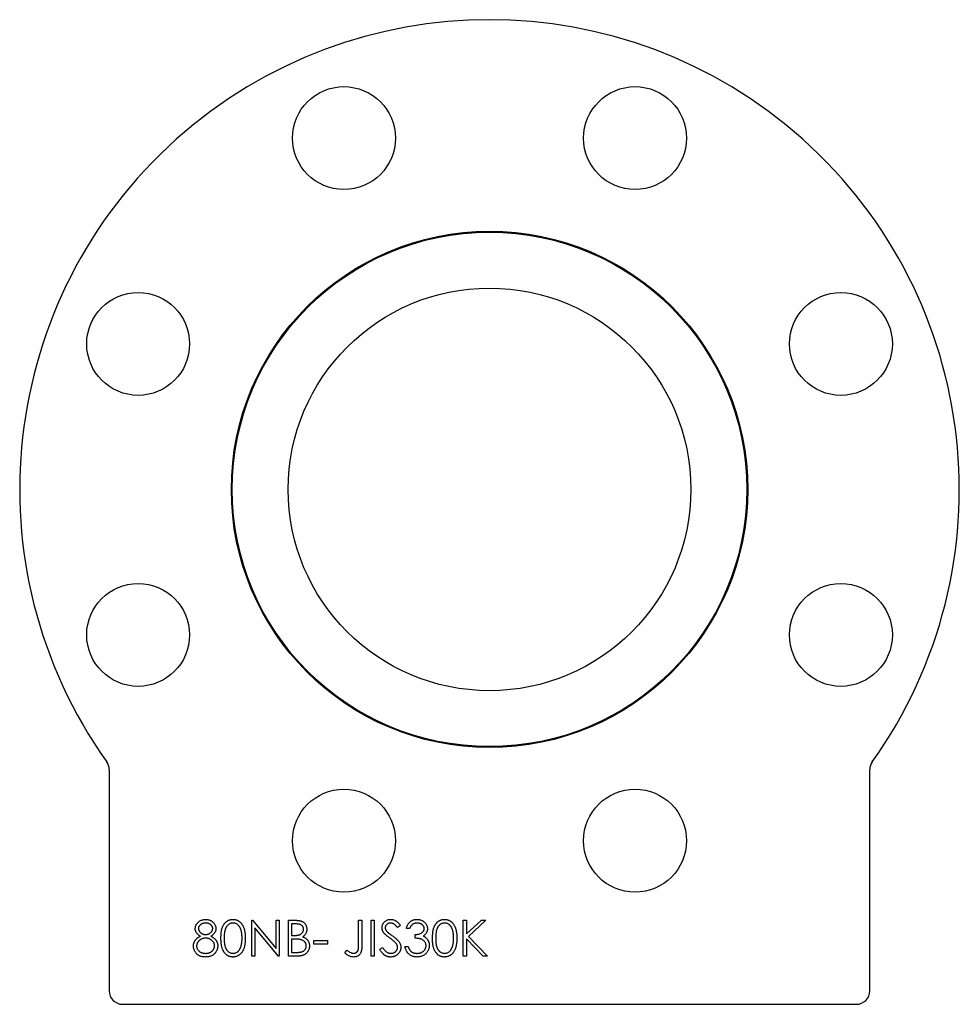
# Model space of a CAD drawing. Units: millimetres. Extents: x 846 to 1056, y 671 to 891.
import ezdxf

# ---------------------------------------------------------------- set-up
doc = ezdxf.new("R2010")
doc.units = ezdxf.units.MM

msp = doc.modelspace()

# ---------------------------------------------------------------- linework, layer by layer
at = {"color": 7, "linetype": 'Continuous', "lineweight": 25}
for p, q in [((866.49, 723.03), (866.49, 673.54)), ((1036.49, 673.54), (1036.49, 723.03)), ((898.34, 689.31), (898.49, 689.31)), ((898.34, 681.31), (898.34, 689.31)), ((898.49, 689.31), (903.78, 683.02)), ((903.78, 689.31), (904.49, 689.31)), ((903.78, 683.02), (903.78, 689.31)), ((904.49, 689.31), (904.49, 681.31)), ((906.54, 689.31), (908.11, 689.31)), ((906.54, 681.31), (906.54, 689.31)), ((922.24, 689.31), (922.95, 689.31)), ((922.24, 683.99), (922.24, 689.31)), ((922.95, 689.31), (922.95, 683.91)), ((925.01, 689.31), (925.72, 689.31)), ((925.01, 681.31), (925.01, 689.31)), ((925.72, 689.31), (925.72, 681.31)), ((945.62, 689.31), (946.34, 689.31)), ((945.62, 681.31), (945.62, 689.31)), ((946.34, 686.27), (949.67, 689.31)), ((946.34, 689.31), (946.34, 686.27)), ((950.7, 689.31), (946.77, 685.73)), ((949.67, 689.31), (950.7, 689.31)), ((904.33, 681.31), (899.06, 687.6)), ((899.06, 687.6), (899.06, 681.31)), ((907.26, 688.49), (907.26, 685.93)), ((908.24, 688.49), (907.26, 688.49)), ((931.57, 688.17), (930.92, 687.67)), ((933.62, 687.47), (932.9, 687.47)), ((907.26, 685.93), (907.75, 685.93)), ((907.26, 685.11), (907.26, 682.14)), ((907.74, 685.11), (907.26, 685.11)), ((912.19, 684.8), (915.26, 684.8)), ((912.19, 683.98), (912.19, 684.8)), ((915.26, 684.8), (915.26, 683.98)), ((934.85, 685.31), (934.85, 686.14)), ((946.34, 685.18), (946.34, 681.31)), ((950.05, 681.31), (946.34, 685.18)), ((946.77, 685.73), (951.01, 681.31)), ((915.26, 683.98), (912.19, 683.98)), ((919.16, 682.03), (919.58, 682.65)), ((926.95, 682.86), (927.63, 683.26)), ((932.6, 683.47), (933.31, 683.47)), ((899.06, 681.31), (898.34, 681.31)), ((904.49, 681.31), (904.33, 681.31)), ((908.71, 681.31), (906.54, 681.31)), ((907.26, 682.14), (908.29, 682.14)), ((925.72, 681.31), (925.01, 681.31)), ((946.34, 681.31), (945.62, 681.31)), ((951.01, 681.31), (950.05, 681.31)), ((869.49, 670.54), (1033.49, 670.54))]:
    msp.add_line(p, q, dxfattribs=at)
for centre, radius in [((918.96, 864.17), 11.5), ((984.02, 864.17), 11.5), ((951.49, 785.64), 57.7), ((951.49, 785.64), 57.5), ((951.49, 785.64), 45), ((872.96, 818.16), 11.5), ((1030.02, 818.16), 11.5), ((872.96, 753.11), 11.5), ((1030.02, 753.11), 11.5), ((918.96, 707.11), 11.5), ((984.02, 707.11), 11.5)]:
    msp.add_circle(centre, radius, dxfattribs=at)
for centre, radius, start, end in [((951.49, 785.64), 105, 324.5691, 215.4309), ((863.49, 723.03), 3, 0, 35.4309), ((1039.49, 723.03), 3, 144.5691, 180), ((869.49, 673.54), 3, 180, 270), ((1033.49, 673.54), 3, 270, 0)]:
    msp.add_arc(centre, radius, start, end, dxfattribs=at)
for points, knots in [([(885.72, 687.47), (885.73, 687.55), (885.74, 687.72), (885.8, 687.98), (885.9, 688.23), (886.03, 688.47), (886.2, 688.7), (886.4, 688.91), (886.63, 689.09), (886.89, 689.25), (887.16, 689.37), (887.46, 689.45), (887.76, 689.51), (887.96, 689.52), (888.07, 689.52)], [0, 0, 0, 0, 0.074058, 0.14887, 0.226668, 0.307735, 0.391157, 0.473929, 0.557928, 0.644989, 0.733364, 0.821092, 0.909287, 1, 1, 1, 1]), ([(888.07, 689.52), (888.17, 689.52), (888.37, 689.51), (888.67, 689.46), (888.95, 689.36), (889.22, 689.24), (889.47, 689.09), (889.69, 688.91), (889.88, 688.7), (890.04, 688.47), (890.18, 688.23), (890.27, 687.97), (890.33, 687.71), (890.34, 687.53), (890.34, 687.44)], [0, 0, 0, 0, 0.0894097, 0.1763058, 0.2626259, 0.3494457, 0.4354983, 0.5189281, 0.6013547, 0.6842564, 0.7658067, 0.8448769, 0.9222798, 1, 1, 1, 1]), ([(891.47, 685.31), (891.47, 685.44), (891.47, 685.69), (891.49, 686.05), (891.51, 686.39), (891.55, 686.71), (891.59, 687.01), (891.65, 687.28), (891.72, 687.53), (891.8, 687.76), (891.89, 687.97), (891.99, 688.17), (892.1, 688.35), (892.21, 688.52), (892.34, 688.68), (892.47, 688.83), (892.61, 688.96), (892.76, 689.07), (892.92, 689.18), (893.08, 689.27), (893.24, 689.35), (893.42, 689.41), (893.59, 689.46), (893.77, 689.5), (893.95, 689.52), (894.08, 689.52), (894.14, 689.52)], [0, 0, 0, 0, 0.068595, 0.133246, 0.194313, 0.251279, 0.304513, 0.354235, 0.400481, 0.443411, 0.484015, 0.523252, 0.561042, 0.5979, 0.633518, 0.668314, 0.702496, 0.736685, 0.770293, 0.803437, 0.835913, 0.86846, 0.900847, 0.933467, 0.966258, 1, 1, 1, 1]), ([(894.14, 689.52), (894.21, 689.52), (894.33, 689.52), (894.52, 689.5), (894.7, 689.46), (894.88, 689.41), (895.05, 689.35), (895.22, 689.27), (895.39, 689.18), (895.55, 689.07), (895.7, 688.95), (895.85, 688.82), (895.98, 688.67), (896.11, 688.51), (896.23, 688.33), (896.34, 688.14), (896.44, 687.94), (896.54, 687.72), (896.63, 687.49), (896.7, 687.23), (896.76, 686.96), (896.82, 686.67), (896.86, 686.36), (896.88, 686.02), (896.9, 685.67), (896.9, 685.43), (896.9, 685.31)], [0, 0, 0, 0, 0.033788, 0.067194, 0.099862, 0.132567, 0.165151, 0.197913, 0.231319, 0.265083, 0.299255, 0.334399, 0.369943, 0.406284, 0.444064, 0.482998, 0.523354, 0.565537, 0.609613, 0.656391, 0.705885, 0.758325, 0.813832, 0.872795, 0.934722, 1, 1, 1, 1]), ([(908.11, 689.31), (908.18, 689.31), (908.33, 689.31), (908.55, 689.3), (908.75, 689.29), (908.94, 689.26), (909.11, 689.23), (909.27, 689.19), (909.42, 689.14), (909.59, 689.07), (909.8, 688.96), (910.01, 688.8), (910.2, 688.61), (910.36, 688.39), (910.49, 688.14), (910.58, 687.89), (910.64, 687.61), (910.64, 687.43), (910.65, 687.33)], [0, 0, 0, 0, 0.062594, 0.121323, 0.17668, 0.228365, 0.276868, 0.321879, 0.364099, 0.403356, 0.477968, 0.550535, 0.623584, 0.698175, 0.773354, 0.847281, 0.922818, 1, 1, 1, 1]), ([(927.47, 687.65), (927.47, 687.74), (927.48, 687.91), (927.53, 688.15), (927.61, 688.38), (927.72, 688.6), (927.86, 688.8), (928.02, 688.99), (928.22, 689.14), (928.43, 689.28), (928.67, 689.39), (928.92, 689.46), (929.17, 689.51), (929.35, 689.52), (929.44, 689.52)], [0, 0, 0, 0, 0.083785, 0.16578, 0.24628, 0.327461, 0.408797, 0.489715, 0.571376, 0.655523, 0.741019, 0.826547, 0.911989, 1, 1, 1, 1]), ([(929.44, 689.52), (929.53, 689.52), (929.72, 689.51), (930, 689.45), (930.26, 689.36), (930.48, 689.26), (930.64, 689.15), (930.77, 689.05), (930.9, 688.94), (931.03, 688.82), (931.16, 688.68), (931.3, 688.52), (931.44, 688.35), (931.52, 688.23), (931.57, 688.17)], [0, 0, 0, 0, 0.107233, 0.213252, 0.31883, 0.426794, 0.483646, 0.543604, 0.608308, 0.677127, 0.750686, 0.828713, 0.91219, 1, 1, 1, 1]), ([(932.9, 687.47), (932.92, 687.55), (932.96, 687.71), (933.04, 687.93), (933.13, 688.14), (933.23, 688.34), (933.34, 688.53), (933.47, 688.69), (933.61, 688.85), (933.77, 688.99), (933.93, 689.12), (934.1, 689.22), (934.28, 689.31), (934.47, 689.39), (934.66, 689.45), (934.86, 689.49), (935.07, 689.52), (935.21, 689.52), (935.29, 689.52)], [0, 0, 0, 0, 0.072625, 0.141977, 0.208985, 0.273957, 0.336889, 0.398745, 0.460116, 0.520825, 0.580994, 0.640152, 0.698622, 0.757271, 0.816427, 0.876254, 0.937165, 1, 1, 1, 1]), ([(935.29, 689.52), (935.39, 689.52), (935.6, 689.51), (935.9, 689.45), (936.19, 689.36), (936.47, 689.24), (936.73, 689.09), (936.96, 688.9), (937.16, 688.69), (937.33, 688.46), (937.46, 688.22), (937.55, 687.96), (937.61, 687.7), (937.62, 687.53), (937.62, 687.44)], [0, 0, 0, 0, 0.090254, 0.17854, 0.266093, 0.354631, 0.441886, 0.525747, 0.608114, 0.690197, 0.770821, 0.848326, 0.924012, 1, 1, 1, 1]), ([(938.75, 685.31), (938.75, 685.44), (938.75, 685.69), (938.77, 686.05), (938.8, 686.39), (938.83, 686.71), (938.88, 687.01), (938.94, 687.28), (939, 687.53), (939.08, 687.76), (939.17, 687.97), (939.27, 688.17), (939.38, 688.35), (939.49, 688.52), (939.62, 688.68), (939.75, 688.83), (939.89, 688.96), (940.04, 689.07), (940.2, 689.18), (940.36, 689.27), (940.53, 689.35), (940.7, 689.41), (940.87, 689.46), (941.05, 689.5), (941.24, 689.52), (941.36, 689.52), (941.42, 689.52)], [0, 0, 0, 0, 0.068595, 0.133246, 0.194313, 0.251279, 0.304513, 0.354235, 0.400481, 0.443411, 0.484015, 0.523252, 0.561042, 0.5979, 0.633518, 0.668314, 0.702496, 0.736685, 0.770293, 0.803437, 0.835913, 0.86846, 0.900847, 0.933467, 0.966258, 1, 1, 1, 1]), ([(941.42, 689.52), (941.49, 689.52), (941.61, 689.52), (941.8, 689.5), (941.98, 689.46), (942.16, 689.41), (942.34, 689.35), (942.51, 689.27), (942.67, 689.18), (942.83, 689.07), (942.98, 688.95), (943.13, 688.82), (943.26, 688.67), (943.39, 688.51), (943.51, 688.33), (943.63, 688.14), (943.73, 687.94), (943.82, 687.72), (943.91, 687.49), (943.98, 687.23), (944.05, 686.96), (944.1, 686.67), (944.14, 686.36), (944.17, 686.02), (944.18, 685.67), (944.18, 685.43), (944.19, 685.31)], [0, 0, 0, 0, 0.033788, 0.067194, 0.099862, 0.132567, 0.165151, 0.197913, 0.231319, 0.265083, 0.299255, 0.334399, 0.369943, 0.406284, 0.444064, 0.482998, 0.523354, 0.565537, 0.609613, 0.656391, 0.705885, 0.758325, 0.813832, 0.872795, 0.934722, 1, 1, 1, 1]), ([(886.89, 685.77), (886.8, 685.82), (886.62, 685.92), (886.38, 686.1), (886.18, 686.3), (886.01, 686.51), (885.88, 686.74), (885.79, 686.97), (885.73, 687.22), (885.73, 687.38), (885.72, 687.47)], [0, 0, 0, 0, 0.14586, 0.282426, 0.41085, 0.535029, 0.654701, 0.770133, 0.884556, 1, 1, 1, 1]), ([(888.03, 688.7), (887.97, 688.7), (887.86, 688.7), (887.7, 688.68), (887.55, 688.65), (887.4, 688.61), (887.26, 688.56), (887.13, 688.5), (887.01, 688.42), (886.89, 688.33), (886.79, 688.24), (886.69, 688.14), (886.62, 688.04), (886.55, 687.93), (886.5, 687.82), (886.47, 687.7), (886.44, 687.58), (886.44, 687.5), (886.44, 687.46)], [0, 0, 0, 0, 0.075243, 0.147209, 0.216447, 0.284025, 0.350655, 0.415031, 0.47963, 0.544652, 0.608044, 0.667828, 0.725114, 0.780992, 0.835527, 0.889438, 0.944072, 1, 1, 1, 1]), ([(886.44, 687.46), (886.44, 687.41), (886.45, 687.33), (886.47, 687.21), (886.51, 687.09), (886.56, 686.97), (886.63, 686.86), (886.71, 686.75), (886.81, 686.64), (886.93, 686.54), (887.05, 686.45), (887.18, 686.36), (887.31, 686.29), (887.45, 686.24), (887.6, 686.19), (887.75, 686.16), (887.9, 686.14), (888, 686.14), (888.06, 686.14)], [0, 0, 0, 0, 0.054564, 0.107826, 0.161924, 0.21751, 0.274498, 0.334815, 0.397555, 0.464755, 0.532901, 0.600097, 0.665354, 0.731084, 0.796883, 0.863292, 0.930831, 1, 1, 1, 1]), ([(889.62, 687.47), (889.62, 687.51), (889.62, 687.59), (889.6, 687.7), (889.57, 687.81), (889.52, 687.91), (889.46, 688.02), (889.39, 688.12), (889.31, 688.22), (889.21, 688.32), (889.11, 688.41), (888.99, 688.48), (888.86, 688.55), (888.71, 688.61), (888.56, 688.65), (888.39, 688.68), (888.21, 688.7), (888.09, 688.7), (888.03, 688.7)], [0, 0, 0, 0, 0.050902, 0.101034, 0.151084, 0.203062, 0.256248, 0.310847, 0.368769, 0.430015, 0.49252, 0.556049, 0.621996, 0.690192, 0.761385, 0.836356, 0.915487, 1, 1, 1, 1]), ([(888.06, 686.14), (888.13, 686.14), (888.26, 686.14), (888.46, 686.18), (888.65, 686.24), (888.84, 686.32), (889.01, 686.42), (889.17, 686.53), (889.3, 686.67), (889.42, 686.82), (889.51, 686.98), (889.57, 687.14), (889.61, 687.31), (889.62, 687.42), (889.62, 687.47)], [0, 0, 0, 0, 0.08969, 0.178494, 0.266838, 0.356558, 0.445334, 0.530806, 0.614076, 0.697707, 0.779142, 0.855354, 0.928557, 1, 1, 1, 1]), ([(890.34, 687.44), (890.34, 687.36), (890.33, 687.19), (890.28, 686.94), (890.18, 686.71), (890.06, 686.49), (889.9, 686.28), (889.7, 686.1), (889.47, 685.92), (889.29, 685.82), (889.2, 685.77)], [0, 0, 0, 0, 0.121904, 0.239413, 0.35541, 0.472091, 0.592859, 0.718703, 0.854892, 1, 1, 1, 1]), ([(894.17, 688.7), (894.08, 688.69), (893.9, 688.69), (893.64, 688.62), (893.39, 688.51), (893.19, 688.38), (893.04, 688.26), (892.93, 688.16), (892.83, 688.04), (892.73, 687.92), (892.65, 687.79), (892.57, 687.64), (892.5, 687.49), (892.43, 687.32), (892.37, 687.14), (892.32, 686.94), (892.28, 686.72), (892.25, 686.48), (892.22, 686.21), (892.2, 685.93), (892.19, 685.63), (892.19, 685.42), (892.19, 685.31)], [0, 0, 0, 0, 0.060387, 0.120883, 0.182755, 0.247811, 0.281299, 0.315088, 0.349702, 0.384857, 0.420966, 0.458511, 0.497175, 0.537602, 0.580503, 0.627468, 0.678388, 0.733983, 0.793747, 0.857714, 0.926698, 1, 1, 1, 1]), ([(896.19, 685.31), (896.18, 685.41), (896.18, 685.6), (896.17, 685.87), (896.15, 686.14), (896.12, 686.39), (896.08, 686.62), (896.04, 686.84), (895.98, 687.05), (895.92, 687.25), (895.85, 687.43), (895.77, 687.6), (895.69, 687.76), (895.6, 687.9), (895.5, 688.03), (895.4, 688.15), (895.29, 688.26), (895.14, 688.38), (894.94, 688.51), (894.69, 688.62), (894.43, 688.69), (894.25, 688.69), (894.17, 688.7)], [0, 0, 0, 0, 0.065681, 0.128486, 0.188175, 0.245106, 0.299448, 0.350823, 0.399942, 0.446672, 0.491255, 0.533376, 0.573853, 0.612526, 0.649597, 0.685532, 0.720106, 0.753838, 0.818925, 0.880493, 0.940311, 1, 1, 1, 1]), ([(907.75, 685.93), (907.82, 685.93), (907.95, 685.93), (908.15, 685.94), (908.33, 685.95), (908.5, 685.97), (908.65, 685.99), (908.79, 686.02), (908.92, 686.05), (909.06, 686.1), (909.23, 686.17), (909.41, 686.28), (909.56, 686.42), (909.69, 686.57), (909.8, 686.74), (909.87, 686.93), (909.92, 687.12), (909.93, 687.25), (909.93, 687.32)], [0, 0, 0, 0, 0.072301, 0.1397, 0.202289, 0.2606, 0.31319, 0.361739, 0.405706, 0.44554, 0.518832, 0.589778, 0.658867, 0.72843, 0.797283, 0.864815, 0.931364, 1, 1, 1, 1]), ([(909.93, 687.32), (909.93, 687.36), (909.93, 687.45), (909.91, 687.58), (909.87, 687.7), (909.83, 687.81), (909.77, 687.91), (909.7, 688.01), (909.62, 688.1), (909.52, 688.18), (909.41, 688.26), (909.29, 688.32), (909.15, 688.37), (909, 688.42), (908.83, 688.45), (908.64, 688.48), (908.45, 688.49), (908.31, 688.49), (908.24, 688.49)], [0, 0, 0, 0, 0.057003, 0.111818, 0.164402, 0.21587, 0.266841, 0.317479, 0.369902, 0.4234, 0.479718, 0.539241, 0.602431, 0.67103, 0.744485, 0.823454, 0.90874, 1, 1, 1, 1]), ([(910.65, 687.33), (910.64, 687.24), (910.64, 687.07), (910.59, 686.82), (910.52, 686.57), (910.42, 686.35), (910.28, 686.14), (910.13, 685.94), (909.94, 685.77), (909.79, 685.68), (909.72, 685.63)], [0, 0, 0, 0, 0.130569, 0.256581, 0.380552, 0.503623, 0.625739, 0.747549, 0.871766, 1, 1, 1, 1]), ([(927.91, 686.44), (927.88, 686.48), (927.81, 686.57), (927.72, 686.72), (927.64, 686.87), (927.58, 687.02), (927.53, 687.17), (927.49, 687.33), (927.47, 687.49), (927.47, 687.6), (927.47, 687.65)], [0, 0, 0, 0, 0.133507, 0.262559, 0.388264, 0.512667, 0.633722, 0.755394, 0.877553, 1, 1, 1, 1]), ([(929.36, 688.7), (929.28, 688.7), (929.12, 688.69), (928.89, 688.63), (928.69, 688.54), (928.51, 688.41), (928.37, 688.26), (928.26, 688.08), (928.2, 687.89), (928.19, 687.76), (928.19, 687.69)], [0, 0, 0, 0, 0.143073, 0.275903, 0.402371, 0.528414, 0.650356, 0.765895, 0.880774, 1, 1, 1, 1]), ([(928.19, 687.69), (928.19, 687.64), (928.19, 687.56), (928.21, 687.43), (928.25, 687.3), (928.3, 687.18), (928.37, 687.05), (928.46, 686.92), (928.58, 686.79), (928.67, 686.7), (928.71, 686.65)], [0, 0, 0, 0, 0.107285, 0.214746, 0.322939, 0.434116, 0.553412, 0.686073, 0.834256, 1, 1, 1, 1]), ([(930.92, 687.67), (930.88, 687.72), (930.81, 687.82), (930.69, 687.96), (930.58, 688.08), (930.48, 688.19), (930.38, 688.29), (930.28, 688.37), (930.19, 688.44), (930.07, 688.52), (929.93, 688.59), (929.75, 688.65), (929.55, 688.69), (929.42, 688.7), (929.36, 688.7)], [0, 0, 0, 0, 0.098469, 0.189629, 0.274184, 0.352183, 0.423199, 0.488551, 0.548473, 0.60144, 0.701198, 0.799592, 0.898545, 1, 1, 1, 1]), ([(935.29, 688.7), (935.2, 688.7), (935.03, 688.69), (934.77, 688.64), (934.53, 688.55), (934.35, 688.45), (934.21, 688.34), (934.12, 688.25), (934.02, 688.15), (933.94, 688.04), (933.85, 687.92), (933.77, 687.78), (933.69, 687.63), (933.65, 687.52), (933.62, 687.47)], [0, 0, 0, 0, 0.122712, 0.239685, 0.351816, 0.463766, 0.520818, 0.579448, 0.640604, 0.705298, 0.773634, 0.844669, 0.920057, 1, 1, 1, 1]), ([(934.85, 686.14), (934.95, 686.14), (935.15, 686.14), (935.43, 686.18), (935.7, 686.24), (935.95, 686.32), (936.18, 686.42), (936.38, 686.53), (936.55, 686.66), (936.68, 686.8), (936.78, 686.95), (936.85, 687.11), (936.9, 687.27), (936.9, 687.39), (936.9, 687.44)], [0, 0, 0, 0, 0.110166, 0.215787, 0.318027, 0.417574, 0.51165, 0.596162, 0.672935, 0.74367, 0.810677, 0.874059, 0.936696, 1, 1, 1, 1]), ([(936.9, 687.44), (936.9, 687.49), (936.9, 687.57), (936.88, 687.69), (936.84, 687.81), (936.79, 687.92), (936.73, 688.03), (936.65, 688.14), (936.55, 688.23), (936.45, 688.33), (936.33, 688.42), (936.21, 688.49), (936.07, 688.56), (935.93, 688.61), (935.78, 688.65), (935.63, 688.68), (935.46, 688.7), (935.35, 688.7), (935.29, 688.7)], [0, 0, 0, 0, 0.055275, 0.109966, 0.163247, 0.218076, 0.273301, 0.330909, 0.390995, 0.454176, 0.518862, 0.583311, 0.648517, 0.715031, 0.782502, 0.852323, 0.924928, 1, 1, 1, 1]), ([(937.62, 687.44), (937.62, 687.36), (937.61, 687.19), (937.57, 686.95), (937.5, 686.72), (937.39, 686.51), (937.26, 686.31), (937.1, 686.12), (936.91, 685.95), (936.76, 685.85), (936.69, 685.8)], [0, 0, 0, 0, 0.128068, 0.250608, 0.37063, 0.490072, 0.610375, 0.734313, 0.863217, 1, 1, 1, 1]), ([(941.45, 688.7), (941.36, 688.69), (941.18, 688.69), (940.92, 688.62), (940.67, 688.51), (940.47, 688.38), (940.32, 688.26), (940.21, 688.16), (940.11, 688.04), (940.02, 687.92), (939.93, 687.79), (939.85, 687.64), (939.78, 687.49), (939.71, 687.32), (939.65, 687.14), (939.6, 686.94), (939.56, 686.72), (939.53, 686.48), (939.5, 686.21), (939.48, 685.93), (939.47, 685.63), (939.47, 685.42), (939.47, 685.31)], [0, 0, 0, 0, 0.060387, 0.120883, 0.182755, 0.247811, 0.281299, 0.315088, 0.349702, 0.384857, 0.420966, 0.458511, 0.497175, 0.537602, 0.580503, 0.627468, 0.678388, 0.733983, 0.793747, 0.857714, 0.926698, 1, 1, 1, 1]), ([(943.47, 685.31), (943.47, 685.41), (943.46, 685.6), (943.45, 685.87), (943.43, 686.14), (943.4, 686.39), (943.36, 686.62), (943.32, 686.84), (943.26, 687.05), (943.2, 687.25), (943.13, 687.43), (943.05, 687.6), (942.97, 687.76), (942.88, 687.9), (942.78, 688.03), (942.68, 688.15), (942.57, 688.26), (942.42, 688.38), (942.22, 688.51), (941.97, 688.62), (941.71, 688.69), (941.54, 688.69), (941.45, 688.7)], [0, 0, 0, 0, 0.065681, 0.128486, 0.188175, 0.245106, 0.299448, 0.350823, 0.399942, 0.446672, 0.491255, 0.533376, 0.573853, 0.612526, 0.649597, 0.685532, 0.720106, 0.753838, 0.818925, 0.880493, 0.940311, 1, 1, 1, 1]), ([(885.31, 683.58), (885.32, 683.64), (885.32, 683.75), (885.34, 683.91), (885.36, 684.07), (885.4, 684.23), (885.46, 684.38), (885.52, 684.52), (885.6, 684.67), (885.68, 684.8), (885.79, 684.94), (885.9, 685.07), (886.03, 685.2), (886.18, 685.32), (886.33, 685.44), (886.51, 685.55), (886.69, 685.67), (886.82, 685.74), (886.89, 685.77)], [0, 0, 0, 0, 0.058854, 0.116315, 0.172675, 0.22878, 0.28458, 0.340257, 0.39663, 0.453507, 0.512318, 0.572648, 0.636022, 0.702363, 0.771483, 0.844184, 0.92007, 1, 1, 1, 1]), ([(888.08, 685.31), (888, 685.31), (887.86, 685.31), (887.66, 685.28), (887.46, 685.25), (887.28, 685.19), (887.1, 685.11), (886.93, 685.02), (886.77, 684.91), (886.62, 684.79), (886.48, 684.66), (886.36, 684.52), (886.26, 684.37), (886.18, 684.22), (886.11, 684.06), (886.07, 683.9), (886.04, 683.73), (886.03, 683.61), (886.03, 683.56)], [0, 0, 0, 0, 0.071269, 0.139812, 0.206497, 0.271535, 0.336082, 0.400528, 0.464984, 0.53005, 0.594423, 0.655583, 0.714849, 0.772115, 0.828999, 0.885122, 0.942079, 1, 1, 1, 1]), ([(890.03, 683.63), (890.03, 683.69), (890.03, 683.79), (890, 683.95), (889.95, 684.11), (889.89, 684.26), (889.81, 684.4), (889.71, 684.54), (889.59, 684.68), (889.46, 684.8), (889.31, 684.92), (889.16, 685.03), (889, 685.12), (888.83, 685.19), (888.65, 685.25), (888.46, 685.29), (888.27, 685.31), (888.14, 685.31), (888.08, 685.31)], [0, 0, 0, 0, 0.057339, 0.113063, 0.169181, 0.225775, 0.283826, 0.343454, 0.405907, 0.471392, 0.538003, 0.603064, 0.667602, 0.732225, 0.797005, 0.863048, 0.930357, 1, 1, 1, 1]), ([(889.2, 685.77), (889.27, 685.74), (889.4, 685.67), (889.58, 685.56), (889.74, 685.45), (889.9, 685.34), (890.04, 685.22), (890.17, 685.1), (890.28, 684.97), (890.38, 684.84), (890.47, 684.71), (890.54, 684.57), (890.61, 684.43), (890.66, 684.28), (890.7, 684.13), (890.73, 683.97), (890.75, 683.81), (890.75, 683.7), (890.75, 683.65)], [0, 0, 0, 0, 0.079525, 0.1551, 0.22722, 0.295911, 0.362056, 0.42552, 0.485813, 0.544495, 0.60146, 0.657841, 0.713974, 0.769468, 0.82613, 0.882885, 0.940701, 1, 1, 1, 1]), ([(894.14, 681.11), (894.08, 681.11), (893.95, 681.11), (893.77, 681.13), (893.59, 681.17), (893.42, 681.22), (893.25, 681.28), (893.08, 681.36), (892.92, 681.45), (892.76, 681.55), (892.62, 681.67), (892.47, 681.8), (892.34, 681.94), (892.22, 682.1), (892.1, 682.27), (892, 682.46), (891.9, 682.65), (891.81, 682.87), (891.73, 683.1), (891.66, 683.35), (891.6, 683.63), (891.55, 683.92), (891.51, 684.24), (891.49, 684.58), (891.47, 684.94), (891.47, 685.18), (891.47, 685.31)], [0, 0, 0, 0, 0.0337871, 0.0666217, 0.0992849, 0.1313612, 0.1635852, 0.1961039, 0.2289023, 0.2621581, 0.2959912, 0.3302178, 0.3650598, 0.4009507, 0.4376204, 0.4757075, 0.5153807, 0.5564135, 0.5997648, 0.6464242, 0.6964314, 0.7497815, 0.8065733, 0.8674355, 0.9318868, 1, 1, 1, 1]), ([(892.19, 685.31), (892.19, 685.21), (892.19, 685), (892.2, 684.7), (892.22, 684.42), (892.24, 684.16), (892.28, 683.92), (892.32, 683.7), (892.37, 683.49), (892.43, 683.31), (892.49, 683.15), (892.57, 682.99), (892.64, 682.85), (892.73, 682.71), (892.83, 682.59), (892.93, 682.48), (893.04, 682.37), (893.19, 682.25), (893.39, 682.12), (893.64, 682.01), (893.9, 681.94), (894.08, 681.93), (894.17, 681.93)], [0, 0, 0, 0, 0.072951, 0.141584, 0.205926, 0.265301, 0.320597, 0.371817, 0.41879, 0.461699, 0.502134, 0.540804, 0.578181, 0.614297, 0.649678, 0.684299, 0.718359, 0.752081, 0.817652, 0.879722, 0.939966, 1, 1, 1, 1]), ([(896.9, 685.31), (896.9, 685.19), (896.9, 684.95), (896.88, 684.6), (896.85, 684.27), (896.82, 683.96), (896.77, 683.67), (896.7, 683.4), (896.63, 683.15), (896.55, 682.91), (896.45, 682.7), (896.35, 682.49), (896.24, 682.3), (896.12, 682.13), (895.99, 681.96), (895.85, 681.82), (895.71, 681.68), (895.55, 681.56), (895.39, 681.46), (895.23, 681.36), (895.06, 681.29), (894.88, 681.22), (894.7, 681.17), (894.52, 681.14), (894.33, 681.11), (894.21, 681.11), (894.14, 681.11)], [0, 0, 0, 0, 0.065063, 0.126773, 0.185516, 0.240765, 0.29298, 0.34225, 0.388919, 0.432776, 0.474628, 0.514775, 0.553606, 0.591426, 0.628028, 0.663804, 0.698984, 0.733591, 0.767628, 0.801208, 0.834264, 0.866981, 0.89972, 0.932702, 0.966176, 1, 1, 1, 1]), ([(895.88, 683.3), (895.91, 683.38), (895.96, 683.52), (896.02, 683.74), (896.07, 683.98), (896.11, 684.23), (896.14, 684.48), (896.17, 684.75), (896.18, 685.03), (896.18, 685.22), (896.19, 685.31)], [0, 0, 0, 0, 0.110588, 0.224542, 0.342503, 0.464324, 0.590756, 0.722227, 0.858843, 1, 1, 1, 1]), ([(909.24, 685.02), (909.2, 685.02), (909.11, 685.04), (908.97, 685.06), (908.82, 685.07), (908.64, 685.09), (908.44, 685.1), (908.23, 685.1), (907.99, 685.11), (907.82, 685.11), (907.74, 685.11)], [0, 0, 0, 0, 0.079306, 0.171953, 0.277057, 0.394731, 0.526177, 0.671345, 0.829285, 1, 1, 1, 1]), ([(910.54, 683.59), (910.54, 683.63), (910.54, 683.71), (910.52, 683.84), (910.5, 683.95), (910.46, 684.07), (910.41, 684.18), (910.35, 684.29), (910.28, 684.39), (910.17, 684.52), (910.01, 684.67), (909.78, 684.82), (909.52, 684.94), (909.33, 684.99), (909.24, 685.02)], [0, 0, 0, 0, 0.060287, 0.119602, 0.177503, 0.235143, 0.292133, 0.350871, 0.410098, 0.470732, 0.594829, 0.722579, 0.856691, 1, 1, 1, 1]), ([(909.72, 685.63), (909.81, 685.6), (909.99, 685.53), (910.23, 685.41), (910.43, 685.28), (910.61, 685.14), (910.76, 684.99), (910.89, 684.83), (911, 684.65), (911.09, 684.45), (911.17, 684.25), (911.22, 684.04), (911.26, 683.81), (911.26, 683.66), (911.26, 683.59)], [0, 0, 0, 0, 0.106057, 0.202914, 0.2903, 0.370223, 0.446384, 0.521397, 0.598291, 0.676142, 0.755529, 0.834887, 0.916646, 1, 1, 1, 1]), ([(929.23, 685.35), (929.14, 685.41), (928.98, 685.52), (928.76, 685.69), (928.55, 685.85), (928.38, 685.99), (928.23, 686.12), (928.1, 686.23), (928, 686.34), (927.94, 686.4), (927.91, 686.44)], [0, 0, 0, 0, 0.181535, 0.347082, 0.495568, 0.628357, 0.74552, 0.845831, 0.930782, 1, 1, 1, 1]), ([(928.71, 686.65), (928.73, 686.64), (928.77, 686.6), (928.85, 686.54), (928.95, 686.46), (929.07, 686.37), (929.22, 686.26), (929.39, 686.14), (929.58, 686), (929.72, 685.91), (929.79, 685.86)], [0, 0, 0, 0, 0.0525943, 0.124952, 0.2180939, 0.3335024, 0.4687892, 0.6249376, 0.801683, 1, 1, 1, 1]), ([(930.67, 684.07), (930.63, 684.12), (930.56, 684.21), (930.43, 684.36), (930.28, 684.5), (930.11, 684.66), (929.91, 684.82), (929.71, 684.99), (929.47, 685.17), (929.31, 685.29), (929.23, 685.35)], [0, 0, 0, 0, 0.0902792, 0.1895299, 0.2991979, 0.4189259, 0.5483763, 0.6881364, 0.8390835, 1, 1, 1, 1]), ([(929.79, 685.86), (929.88, 685.79), (930.04, 685.67), (930.28, 685.49), (930.5, 685.31), (930.69, 685.13), (930.87, 684.96), (931.02, 684.8), (931.16, 684.64), (931.3, 684.44), (931.45, 684.19), (931.58, 683.89), (931.66, 683.58), (931.67, 683.38), (931.67, 683.27)], [0, 0, 0, 0, 0.096972, 0.187773, 0.272396, 0.351321, 0.424335, 0.491909, 0.554233, 0.611268, 0.716348, 0.81454, 0.908495, 1, 1, 1, 1]), ([(937.31, 683.62), (937.31, 683.7), (937.3, 683.85), (937.25, 684.06), (937.16, 684.28), (937.04, 684.47), (936.89, 684.66), (936.72, 684.82), (936.51, 684.96), (936.33, 685.05), (936.17, 685.12), (936.03, 685.16), (935.87, 685.2), (935.7, 685.23), (935.51, 685.26), (935.3, 685.28), (935.08, 685.3), (934.93, 685.31), (934.85, 685.31)], [0, 0, 0, 0, 0.066909, 0.133485, 0.201035, 0.271234, 0.34288, 0.413836, 0.485977, 0.56023, 0.599884, 0.644055, 0.691892, 0.744688, 0.801492, 0.862858, 0.929328, 1, 1, 1, 1]), ([(936.69, 685.8), (936.77, 685.75), (936.94, 685.67), (937.17, 685.51), (937.38, 685.33), (937.5, 685.19), (937.55, 685.11)], [0, 0, 0, 0, 0.25388, 0.503009, 0.750291, 1, 1, 1, 1]), ([(937.55, 685.11), (937.59, 685.06), (937.67, 684.96), (937.76, 684.79), (937.85, 684.62), (937.92, 684.44), (937.97, 684.26), (938, 684.08), (938.03, 683.88), (938.03, 683.76), (938.03, 683.69)], [0, 0, 0, 0, 0.128136, 0.254173, 0.378112, 0.501712, 0.623986, 0.747096, 0.872875, 1, 1, 1, 1]), ([(941.42, 681.11), (941.36, 681.11), (941.24, 681.11), (941.05, 681.13), (940.87, 681.17), (940.7, 681.22), (940.53, 681.28), (940.36, 681.36), (940.2, 681.45), (940.05, 681.55), (939.9, 681.67), (939.76, 681.8), (939.62, 681.94), (939.5, 682.1), (939.39, 682.27), (939.28, 682.46), (939.18, 682.65), (939.09, 682.87), (939.01, 683.1), (938.94, 683.35), (938.88, 683.63), (938.83, 683.92), (938.79, 684.24), (938.77, 684.58), (938.75, 684.94), (938.75, 685.18), (938.75, 685.31)], [0, 0, 0, 0, 0.0337871, 0.0666217, 0.0992849, 0.1313612, 0.1635852, 0.1961039, 0.2289023, 0.2621581, 0.2959912, 0.3302178, 0.3650598, 0.4009507, 0.4376204, 0.4757075, 0.5153807, 0.5564135, 0.5997648, 0.6464242, 0.6964314, 0.7497815, 0.8065733, 0.8674355, 0.9318868, 1, 1, 1, 1]), ([(939.47, 685.31), (939.47, 685.21), (939.47, 685), (939.48, 684.7), (939.5, 684.42), (939.53, 684.16), (939.56, 683.92), (939.6, 683.7), (939.65, 683.49), (939.71, 683.31), (939.78, 683.15), (939.85, 682.99), (939.93, 682.85), (940.01, 682.71), (940.11, 682.59), (940.21, 682.48), (940.32, 682.37), (940.47, 682.25), (940.67, 682.12), (940.92, 682.01), (941.18, 681.94), (941.36, 681.93), (941.45, 681.93)], [0, 0, 0, 0, 0.0729511, 0.1415837, 0.2059265, 0.2653014, 0.3205972, 0.3718165, 0.4187898, 0.4616987, 0.5021336, 0.5408043, 0.5781805, 0.6142969, 0.6496782, 0.6842995, 0.718359, 0.7520809, 0.8176524, 0.8797221, 0.9399656, 1, 1, 1, 1]), ([(944.19, 685.31), (944.18, 685.19), (944.18, 684.95), (944.17, 684.6), (944.14, 684.27), (944.1, 683.96), (944.05, 683.67), (943.99, 683.4), (943.92, 683.15), (943.83, 682.91), (943.73, 682.7), (943.63, 682.49), (943.52, 682.3), (943.4, 682.13), (943.27, 681.96), (943.13, 681.82), (942.99, 681.68), (942.83, 681.56), (942.67, 681.46), (942.51, 681.36), (942.34, 681.29), (942.16, 681.22), (941.99, 681.17), (941.8, 681.14), (941.61, 681.11), (941.49, 681.11), (941.42, 681.11)], [0, 0, 0, 0, 0.065063, 0.126773, 0.185516, 0.240765, 0.29298, 0.34225, 0.388919, 0.432776, 0.474628, 0.514775, 0.553606, 0.591426, 0.628028, 0.663804, 0.698984, 0.733591, 0.767628, 0.801208, 0.834264, 0.866981, 0.89972, 0.932702, 0.966176, 1, 1, 1, 1]), ([(943.16, 683.3), (943.19, 683.38), (943.24, 683.52), (943.3, 683.74), (943.35, 683.98), (943.4, 684.23), (943.43, 684.48), (943.45, 684.75), (943.47, 685.03), (943.47, 685.22), (943.47, 685.31)], [0, 0, 0, 0, 0.110588, 0.224542, 0.342503, 0.464324, 0.590756, 0.722227, 0.858843, 1, 1, 1, 1]), ([(888.02, 681.11), (887.91, 681.11), (887.7, 681.12), (887.4, 681.15), (887.12, 681.21), (886.85, 681.3), (886.61, 681.4), (886.38, 681.54), (886.18, 681.7), (886, 681.88), (885.84, 682.07), (885.7, 682.27), (885.58, 682.48), (885.48, 682.69), (885.41, 682.9), (885.35, 683.13), (885.32, 683.35), (885.32, 683.5), (885.31, 683.58)], [0, 0, 0, 0, 0.078556, 0.152863, 0.22356, 0.290375, 0.355403, 0.418291, 0.480389, 0.543073, 0.604924, 0.664398, 0.721943, 0.778375, 0.83383, 0.888861, 0.944089, 1, 1, 1, 1]), ([(886.03, 683.56), (886.03, 683.48), (886.04, 683.34), (886.09, 683.13), (886.17, 682.93), (886.28, 682.73), (886.41, 682.55), (886.58, 682.39), (886.77, 682.25), (886.98, 682.13), (887.22, 682.04), (887.47, 681.98), (887.75, 681.94), (887.93, 681.93), (888.03, 681.93)], [0, 0, 0, 0, 0.074898, 0.148596, 0.224471, 0.302323, 0.381919, 0.461149, 0.542417, 0.626716, 0.714597, 0.804903, 0.900127, 1, 1, 1, 1]), ([(888.03, 681.93), (888.1, 681.93), (888.25, 681.93), (888.46, 681.96), (888.66, 682), (888.85, 682.06), (889.03, 682.13), (889.19, 682.21), (889.35, 682.32), (889.49, 682.44), (889.62, 682.57), (889.73, 682.7), (889.82, 682.84), (889.9, 682.99), (889.96, 683.14), (890, 683.3), (890.03, 683.46), (890.03, 683.57), (890.03, 683.63)], [0, 0, 0, 0, 0.076559, 0.149161, 0.218827, 0.285567, 0.350313, 0.414125, 0.477179, 0.540368, 0.602202, 0.662034, 0.719934, 0.775907, 0.831115, 0.886667, 0.942552, 1, 1, 1, 1]), ([(890.75, 683.65), (890.75, 683.57), (890.74, 683.42), (890.71, 683.19), (890.67, 682.97), (890.6, 682.76), (890.52, 682.56), (890.41, 682.36), (890.29, 682.17), (890.19, 682.05), (890.14, 681.99)], [0, 0, 0, 0, 0.1281582, 0.2536731, 0.3773253, 0.4993846, 0.6229184, 0.7458394, 0.8713953, 1, 1, 1, 1]), ([(894.17, 681.93), (894.26, 681.93), (894.43, 681.94), (894.69, 682.01), (894.94, 682.12), (895.14, 682.24), (895.29, 682.36), (895.4, 682.46), (895.49, 682.58), (895.59, 682.7), (895.67, 682.84), (895.75, 682.98), (895.82, 683.14), (895.86, 683.25), (895.88, 683.3)], [0, 0, 0, 0, 0.1128134, 0.2253939, 0.3395948, 0.4596754, 0.5217352, 0.5839258, 0.6481741, 0.713881, 0.7810045, 0.8514509, 0.9240507, 1, 1, 1, 1]), ([(908.29, 682.14), (908.36, 682.14), (908.5, 682.14), (908.7, 682.14), (908.89, 682.16), (909.06, 682.18), (909.22, 682.2), (909.37, 682.23), (909.5, 682.26), (909.65, 682.31), (909.81, 682.39), (909.99, 682.51), (910.16, 682.65), (910.29, 682.82), (910.4, 683), (910.49, 683.19), (910.54, 683.38), (910.54, 683.52), (910.54, 683.59)], [0, 0, 0, 0, 0.072502, 0.139739, 0.201795, 0.259822, 0.312206, 0.360773, 0.40454, 0.443698, 0.516841, 0.587874, 0.657965, 0.728969, 0.799308, 0.866636, 0.933116, 1, 1, 1, 1]), ([(911.26, 683.59), (911.26, 683.51), (911.26, 683.35), (911.22, 683.13), (911.17, 682.91), (911.09, 682.71), (910.99, 682.51), (910.87, 682.32), (910.73, 682.14), (910.57, 681.97), (910.39, 681.82), (910.19, 681.68), (909.98, 681.57), (909.76, 681.47), (909.52, 681.4), (909.26, 681.35), (908.99, 681.32), (908.8, 681.32), (908.71, 681.31)], [0, 0, 0, 0, 0.06116, 0.120335, 0.17818, 0.235235, 0.292683, 0.351186, 0.410457, 0.47172, 0.533761, 0.595739, 0.657888, 0.721295, 0.786823, 0.854686, 0.925478, 1, 1, 1, 1]), ([(919.58, 682.65), (919.68, 682.58), (919.87, 682.45), (920.14, 682.29), (920.38, 682.15), (920.53, 682.08), (920.61, 682.05)], [0, 0, 0, 0, 0.299184, 0.564899, 0.798548, 1, 1, 1, 1]), ([(922.95, 683.91), (922.95, 683.81), (922.95, 683.62), (922.95, 683.34), (922.93, 683.09), (922.91, 682.86), (922.88, 682.66), (922.85, 682.48), (922.81, 682.32), (922.76, 682.14), (922.66, 681.95), (922.52, 681.74), (922.35, 681.55), (922.15, 681.39), (921.92, 681.27), (921.66, 681.17), (921.38, 681.12), (921.19, 681.11), (921.09, 681.11)], [0, 0, 0, 0, 0.077361, 0.148542, 0.214008, 0.272995, 0.326409, 0.37388, 0.41602, 0.452126, 0.518002, 0.582367, 0.647044, 0.71333, 0.780912, 0.850395, 0.922923, 1, 1, 1, 1]), ([(921.13, 681.93), (921.18, 681.93), (921.29, 681.94), (921.45, 681.98), (921.6, 682.04), (921.74, 682.13), (921.87, 682.24), (921.98, 682.37), (922.07, 682.52), (922.12, 682.65), (922.15, 682.78), (922.18, 682.89), (922.2, 683.03), (922.21, 683.18), (922.22, 683.36), (922.23, 683.55), (922.24, 683.77), (922.24, 683.91), (922.24, 683.99)], [0, 0, 0, 0, 0.062326, 0.123196, 0.184036, 0.246964, 0.310699, 0.373268, 0.436588, 0.502125, 0.539005, 0.583255, 0.634447, 0.692676, 0.75857, 0.831659, 0.911917, 1, 1, 1, 1]), ([(929.39, 681.11), (929.33, 681.11), (929.21, 681.11), (929.03, 681.13), (928.86, 681.16), (928.69, 681.21), (928.52, 681.26), (928.36, 681.33), (928.21, 681.42), (928.05, 681.51), (927.9, 681.62), (927.76, 681.75), (927.62, 681.89), (927.48, 682.05), (927.34, 682.23), (927.21, 682.42), (927.08, 682.63), (927, 682.78), (926.95, 682.86)], [0, 0, 0, 0, 0.0572083, 0.1136961, 0.1691779, 0.2241592, 0.2787199, 0.3337942, 0.3892415, 0.4458221, 0.5037043, 0.5642939, 0.6279754, 0.6950383, 0.7653727, 0.8396114, 0.9175378, 1, 1, 1, 1]), ([(927.63, 683.26), (927.69, 683.16), (927.81, 682.96), (928.02, 682.68), (928.22, 682.45), (928.44, 682.26), (928.67, 682.11), (928.9, 682.01), (929.14, 681.94), (929.31, 681.93), (929.39, 681.93)], [0, 0, 0, 0, 0.159004, 0.304646, 0.438547, 0.562322, 0.677433, 0.786897, 0.893611, 1, 1, 1, 1]), ([(929.39, 681.93), (929.46, 681.93), (929.6, 681.94), (929.8, 681.97), (930, 682.03), (930.19, 682.11), (930.37, 682.21), (930.52, 682.33), (930.65, 682.46), (930.76, 682.61), (930.85, 682.78), (930.91, 682.94), (930.95, 683.11), (930.95, 683.23), (930.95, 683.29)], [0, 0, 0, 0, 0.091264, 0.18093, 0.270088, 0.360156, 0.448343, 0.532666, 0.613834, 0.693982, 0.772716, 0.849335, 0.923967, 1, 1, 1, 1]), ([(931.67, 683.27), (931.67, 683.2), (931.67, 683.06), (931.63, 682.85), (931.58, 682.65), (931.51, 682.46), (931.42, 682.27), (931.3, 682.09), (931.16, 681.91), (931.01, 681.75), (930.84, 681.6), (930.66, 681.47), (930.47, 681.36), (930.27, 681.27), (930.06, 681.2), (929.85, 681.15), (929.62, 681.11), (929.47, 681.11), (929.39, 681.11)], [0, 0, 0, 0, 0.061484, 0.121775, 0.18092, 0.240256, 0.300114, 0.361146, 0.423501, 0.488669, 0.553954, 0.617581, 0.680238, 0.742187, 0.804663, 0.868259, 0.93302, 1, 1, 1, 1]), ([(930.95, 683.29), (930.95, 683.35), (930.94, 683.49), (930.89, 683.69), (930.8, 683.89), (930.71, 684.01), (930.67, 684.07)], [0, 0, 0, 0, 0.234723, 0.477158, 0.728556, 1, 1, 1, 1]), ([(935.26, 681.11), (935.18, 681.11), (935.01, 681.12), (934.76, 681.14), (934.53, 681.19), (934.3, 681.26), (934.09, 681.34), (933.88, 681.44), (933.69, 681.57), (933.51, 681.71), (933.34, 681.87), (933.19, 682.04), (933.05, 682.24), (932.93, 682.45), (932.82, 682.68), (932.73, 682.93), (932.65, 683.19), (932.61, 683.37), (932.6, 683.47)], [0, 0, 0, 0, 0.065541, 0.128963, 0.190377, 0.250092, 0.308548, 0.366398, 0.424542, 0.48317, 0.542243, 0.601739, 0.662506, 0.724856, 0.789128, 0.856346, 0.926295, 1, 1, 1, 1]), ([(933.31, 683.47), (933.33, 683.41), (933.37, 683.29), (933.43, 683.11), (933.5, 682.96), (933.58, 682.81), (933.66, 682.68), (933.75, 682.56), (933.84, 682.45), (933.91, 682.39), (933.94, 682.36)], [0, 0, 0, 0, 0.14977, 0.291316, 0.425966, 0.55216, 0.671527, 0.786122, 0.895325, 1, 1, 1, 1]), ([(933.94, 682.36), (933.99, 682.33), (934.07, 682.26), (934.22, 682.17), (934.37, 682.1), (934.54, 682.04), (934.71, 681.99), (934.89, 681.96), (935.08, 681.93), (935.21, 681.93), (935.28, 681.93)], [0, 0, 0, 0, 0.118271, 0.236178, 0.355663, 0.475904, 0.600127, 0.728608, 0.861313, 1, 1, 1, 1]), ([(938.03, 683.69), (938.03, 683.58), (938.02, 683.36), (937.95, 683.03), (937.83, 682.7), (937.67, 682.39), (937.48, 682.11), (937.24, 681.85), (936.97, 681.62), (936.68, 681.44), (936.35, 681.29), (936, 681.19), (935.64, 681.12), (935.39, 681.11), (935.26, 681.11)], [0, 0, 0, 0, 0.079648, 0.158922, 0.239619, 0.322609, 0.406035, 0.487602, 0.569685, 0.653036, 0.737436, 0.822478, 0.909748, 1, 1, 1, 1]), ([(935.28, 681.93), (935.35, 681.93), (935.5, 681.93), (935.71, 681.96), (935.92, 682), (936.11, 682.05), (936.29, 682.12), (936.45, 682.21), (936.61, 682.32), (936.76, 682.43), (936.89, 682.56), (937, 682.7), (937.1, 682.84), (937.18, 682.98), (937.24, 683.14), (937.28, 683.29), (937.31, 683.46), (937.31, 683.57), (937.31, 683.62)], [0, 0, 0, 0, 0.0760717, 0.1487517, 0.2184028, 0.2857596, 0.350598, 0.414964, 0.4780693, 0.5417607, 0.6043499, 0.664075, 0.7214636, 0.7775871, 0.8326444, 0.8878435, 0.9434603, 1, 1, 1, 1]), ([(941.45, 681.93), (941.54, 681.93), (941.71, 681.94), (941.97, 682.01), (942.22, 682.12), (942.42, 682.24), (942.57, 682.36), (942.68, 682.46), (942.78, 682.58), (942.87, 682.7), (942.95, 682.84), (943.03, 682.98), (943.1, 683.14), (943.14, 683.25), (943.16, 683.3)], [0, 0, 0, 0, 0.1128134, 0.2253939, 0.3395948, 0.4596754, 0.5217352, 0.5839258, 0.6481741, 0.713881, 0.7810045, 0.8514509, 0.9240507, 1, 1, 1, 1]), ([(890.14, 681.99), (890.08, 681.92), (889.95, 681.78), (889.74, 681.6), (889.5, 681.45), (889.24, 681.32), (888.96, 681.23), (888.67, 681.16), (888.35, 681.12), (888.13, 681.11), (888.02, 681.11)], [0, 0, 0, 0, 0.119283, 0.237093, 0.354796, 0.474576, 0.59746, 0.724926, 0.858883, 1, 1, 1, 1]), ([(921.09, 681.11), (921.01, 681.11), (920.86, 681.12), (920.62, 681.16), (920.39, 681.22), (920.16, 681.31), (919.92, 681.44), (919.68, 681.6), (919.42, 681.8), (919.25, 681.95), (919.16, 682.03)], [0, 0, 0, 0, 0.106071, 0.213422, 0.321685, 0.433858, 0.554081, 0.687587, 0.836466, 1, 1, 1, 1]), ([(920.61, 682.05), (920.65, 682.03), (920.74, 681.99), (920.87, 681.96), (921, 681.94), (921.09, 681.93), (921.13, 681.93)], [0, 0, 0, 0, 0.262952, 0.515707, 0.762109, 1, 1, 1, 1])]:
    msp.add_open_spline(points, degree=3, knots=knots, dxfattribs=at)

doc.saveas('drawing.dxf')
